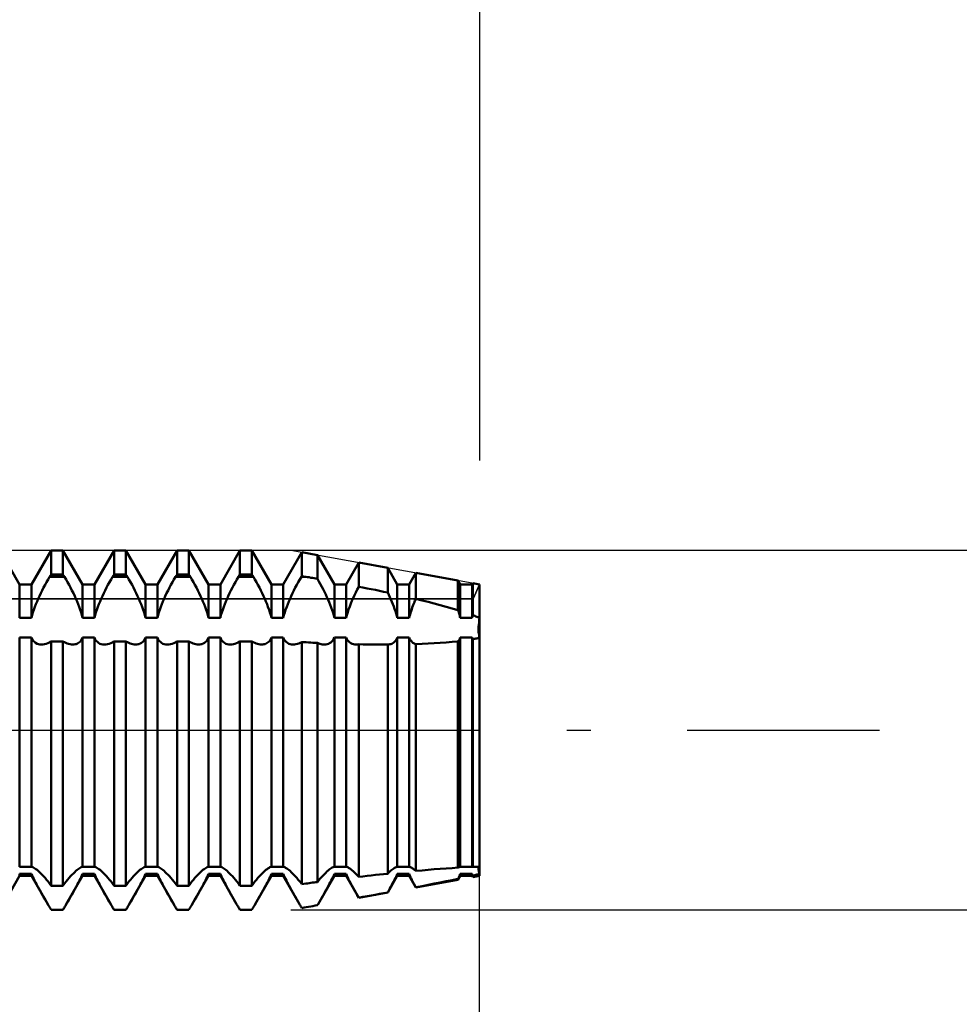
# Model space of a CAD drawing. Units: millimetres. Extents: x -26 to 147, y -37 to 53.
# Drawn here: x 65 to 75, y -3 to 8 of the extents above; entities that cross this region are included whole.
import ezdxf

# ---------------------------------------------------------------- set-up
doc = ezdxf.new("R2010")
doc.units = ezdxf.units.MM
doc.header["$LTSCALE"] = 5.35
doc.linetypes.add('LONGDASH_DASH', pattern=[0.85, 0.4, -0.2, 0.05, -0.2])
for name, color, linetype in [('1', 4, 'CONTINUOUS'), ('2', 7, 'CONTINUOUS'), ('4', 2, 'LONGDASH_DASH'), ('CUT', 1, 'CONTINUOUS'), ('NOCUT', 7, 'CONTINUOUS'), ('SK2', 7, 'CONTINUOUS'), ('SK4', 2, 'LONGDASH_DASH')]:
    doc.layers.add(name, color=color, linetype=linetype)

msp = doc.modelspace()

# ---------------------------------------------------------------- linework, layer by layer
at = {"layer": '1', "color": 4, "linetype": 'CONTINUOUS', "lineweight": 50}
for p, q in [((64.884, 1.621), (64.666, 2)), ((65.016, 1.621), (65.234, 2)), ((65.234, 2), (65.366, 2)), ((65.234, 1.732), (65.234, 2)), ((65.584, 1.621), (65.366, 2)), ((65.366, 1.732), (65.366, 2)), ((65.716, 1.621), (65.934, 2)), ((65.934, 2), (66.066, 2)), ((65.934, 1.732), (65.934, 2)), ((66.284, 1.621), (66.066, 2)), ((66.066, 1.732), (66.066, 2)), ((66.416, 1.621), (66.634, 2)), ((66.634, 2), (66.766, 2)), ((66.634, 1.732), (66.634, 2)), ((66.984, 1.621), (66.766, 2)), ((66.766, 1.732), (66.766, 2)), ((67.116, 1.621), (67.334, 2)), ((67.334, 2), (67.466, 2)), ((67.334, 1.732), (67.334, 2)), ((67.684, 1.621), (67.466, 2)), ((67.466, 1.732), (67.466, 2)), ((67.816, 1.621), (68.022, 1.978)), ((68.197, 1.947), (68.022, 1.978)), ((68.022, 1.713), (68.022, 1.978)), ((68.384, 1.621), (68.197, 1.947)), ((68.197, 1.683), (68.197, 1.947)), ((68.516, 1.621), (68.656, 1.864)), ((68.978, 1.806), (68.656, 1.864)), ((68.656, 1.596), (68.656, 1.864)), ((69.084, 1.621), (68.978, 1.806)), ((68.978, 1.53), (68.978, 1.806)), ((65.166, 1.616), (65.183, 1.647)), ((65.183, 1.647), (65.2, 1.677)), ((65.2, 1.677), (65.217, 1.706)), ((65.217, 1.706), (65.234, 1.732)), ((65.217, 1.706), (65.383, 1.706)), ((65.234, 1.732), (65.366, 1.732)), ((65.383, 1.706), (65.366, 1.732)), ((65.4, 1.677), (65.383, 1.706)), ((65.417, 1.647), (65.4, 1.677)), ((65.434, 1.616), (65.417, 1.647)), ((65.866, 1.616), (65.883, 1.647)), ((65.883, 1.647), (65.9, 1.677)), ((65.9, 1.677), (65.917, 1.706)), ((65.917, 1.706), (65.934, 1.732)), ((65.917, 1.706), (66.083, 1.706)), ((65.934, 1.732), (66.066, 1.732)), ((66.083, 1.706), (66.066, 1.732)), ((66.1, 1.677), (66.083, 1.706)), ((66.117, 1.647), (66.1, 1.677)), ((66.134, 1.616), (66.117, 1.647)), ((66.566, 1.616), (66.583, 1.647)), ((66.583, 1.647), (66.6, 1.677)), ((66.6, 1.677), (66.617, 1.706)), ((66.617, 1.706), (66.634, 1.732)), ((66.617, 1.706), (66.783, 1.706)), ((66.634, 1.732), (66.766, 1.732)), ((66.783, 1.706), (66.766, 1.732)), ((66.8, 1.677), (66.783, 1.706)), ((66.817, 1.647), (66.8, 1.677)), ((66.834, 1.616), (66.817, 1.647)), ((67.266, 1.616), (67.283, 1.647)), ((67.283, 1.647), (67.3, 1.677)), ((67.3, 1.677), (67.317, 1.706)), ((67.317, 1.706), (67.334, 1.732)), ((67.317, 1.706), (67.483, 1.706)), ((67.334, 1.732), (67.466, 1.732)), ((67.483, 1.706), (67.466, 1.732)), ((67.5, 1.677), (67.483, 1.706)), ((67.517, 1.647), (67.5, 1.677)), ((67.534, 1.616), (67.517, 1.647)), ((67.966, 1.616), (67.983, 1.647)), ((67.983, 1.647), (68, 1.677)), ((68, 1.677), (68.017, 1.706)), ((68.017, 1.706), (68.022, 1.713)), ((68.017, 1.706), (68.066, 1.706)), ((68.066, 1.706), (68.022, 1.713)), ((68.084, 1.703), (68.066, 1.706)), ((68.103, 1.7), (68.084, 1.703)), ((68.122, 1.696), (68.103, 1.7)), ((68.14, 1.693), (68.122, 1.696)), ((68.159, 1.69), (68.14, 1.693)), ((68.178, 1.686), (68.159, 1.69)), ((68.197, 1.683), (68.178, 1.686)), ((68.213, 1.654), (68.197, 1.683)), ((68.228, 1.626), (68.213, 1.654)), ((69.216, 1.621), (69.29, 1.749)), ((69.759, 1.665), (69.29, 1.749)), ((69.29, 1.46), (69.29, 1.749)), ((69.784, 1.621), (69.759, 1.665)), ((69.759, 1.335), (69.759, 1.665)), ((64.884, 1.621), (65.016, 1.621)), ((64.884, 1.248), (64.884, 1.621)), ((65.016, 1.248), (65.016, 1.621)), ((65.119, 1.523), (65.134, 1.554)), ((65.134, 1.554), (65.15, 1.585)), ((65.15, 1.585), (65.166, 1.616)), ((65.45, 1.585), (65.434, 1.616)), ((65.466, 1.554), (65.45, 1.585)), ((65.481, 1.523), (65.466, 1.554)), ((65.584, 1.621), (65.716, 1.621)), ((65.584, 1.248), (65.584, 1.621)), ((65.716, 1.248), (65.716, 1.621)), ((65.819, 1.523), (65.834, 1.554)), ((65.834, 1.554), (65.85, 1.585)), ((65.85, 1.585), (65.866, 1.616)), ((66.15, 1.585), (66.134, 1.616)), ((66.166, 1.554), (66.15, 1.585)), ((66.181, 1.523), (66.166, 1.554)), ((66.284, 1.621), (66.416, 1.621)), ((66.284, 1.248), (66.284, 1.621)), ((66.416, 1.248), (66.416, 1.621)), ((66.519, 1.523), (66.534, 1.554)), ((66.534, 1.554), (66.55, 1.585)), ((66.55, 1.585), (66.566, 1.616)), ((66.85, 1.585), (66.834, 1.616)), ((66.866, 1.554), (66.85, 1.585)), ((66.881, 1.523), (66.866, 1.554)), ((66.984, 1.621), (67.116, 1.621)), ((66.984, 1.248), (66.984, 1.621)), ((67.116, 1.248), (67.116, 1.621)), ((67.219, 1.523), (67.234, 1.554)), ((67.234, 1.554), (67.25, 1.585)), ((67.25, 1.585), (67.266, 1.616)), ((67.55, 1.585), (67.534, 1.616)), ((67.566, 1.554), (67.55, 1.585)), ((67.581, 1.523), (67.566, 1.554)), ((67.684, 1.621), (67.816, 1.621)), ((67.684, 1.248), (67.684, 1.621)), ((67.816, 1.248), (67.816, 1.621)), ((67.919, 1.523), (67.934, 1.554)), ((67.934, 1.554), (67.95, 1.585)), ((67.95, 1.585), (67.966, 1.616)), ((68.244, 1.596), (68.228, 1.626)), ((68.259, 1.567), (68.244, 1.596)), ((68.274, 1.538), (68.259, 1.567)), ((68.288, 1.509), (68.274, 1.538)), ((68.384, 1.621), (68.516, 1.621)), ((68.384, 1.248), (68.384, 1.621)), ((68.516, 1.248), (68.516, 1.621)), ((68.623, 1.532), (68.639, 1.564)), ((68.639, 1.564), (68.656, 1.596)), ((68.702, 1.587), (68.656, 1.596)), ((68.748, 1.577), (68.702, 1.587)), ((68.794, 1.568), (68.748, 1.577)), ((68.84, 1.559), (68.794, 1.568)), ((68.886, 1.549), (68.84, 1.559)), ((68.932, 1.539), (68.886, 1.549)), ((68.978, 1.53), (68.932, 1.539)), ((69.084, 1.621), (69.216, 1.621)), ((69.084, 1.248), (69.084, 1.621)), ((69.216, 1.248), (69.216, 1.621)), ((69.784, 1.621), (69.916, 1.621)), ((69.784, 1.248), (69.784, 1.621)), ((69.916, 1.621), (69.924, 1.635)), ((69.916, 1.248), (69.916, 1.621)), ((70, 1.621), (69.924, 1.635)), ((69.924, 1.279), (69.924, 1.635)), ((70, -1.621), (70, 1.621)), ((65.065, 1.402), (65.078, 1.432)), ((65.078, 1.432), (65.091, 1.462)), ((65.091, 1.462), (65.104, 1.492)), ((65.104, 1.492), (65.119, 1.523)), ((65.496, 1.492), (65.481, 1.523)), ((65.509, 1.462), (65.496, 1.492)), ((65.522, 1.432), (65.509, 1.462)), ((65.535, 1.402), (65.522, 1.432)), ((65.765, 1.402), (65.778, 1.432)), ((65.778, 1.432), (65.791, 1.462)), ((65.791, 1.462), (65.804, 1.492)), ((65.804, 1.492), (65.819, 1.523)), ((66.196, 1.492), (66.181, 1.523)), ((66.209, 1.462), (66.196, 1.492)), ((66.222, 1.432), (66.209, 1.462)), ((66.235, 1.402), (66.222, 1.432)), ((66.465, 1.402), (66.478, 1.432)), ((66.478, 1.432), (66.491, 1.462)), ((66.491, 1.462), (66.504, 1.492)), ((66.504, 1.492), (66.519, 1.523)), ((66.896, 1.492), (66.881, 1.523)), ((66.909, 1.462), (66.896, 1.492)), ((66.922, 1.432), (66.909, 1.462)), ((66.935, 1.402), (66.922, 1.432)), ((67.165, 1.402), (67.178, 1.432)), ((67.178, 1.432), (67.191, 1.462)), ((67.191, 1.462), (67.204, 1.492)), ((67.204, 1.492), (67.219, 1.523)), ((67.596, 1.492), (67.581, 1.523)), ((67.609, 1.462), (67.596, 1.492)), ((67.622, 1.432), (67.609, 1.462)), ((67.635, 1.402), (67.622, 1.432)), ((67.865, 1.402), (67.878, 1.432)), ((67.878, 1.432), (67.891, 1.462)), ((67.891, 1.462), (67.904, 1.492)), ((67.904, 1.492), (67.919, 1.523)), ((68.301, 1.479), (68.288, 1.509)), ((68.314, 1.451), (68.301, 1.479)), ((68.326, 1.423), (68.314, 1.451)), ((68.567, 1.407), (68.58, 1.438)), ((68.58, 1.438), (68.594, 1.469)), ((68.594, 1.469), (68.608, 1.5)), ((68.608, 1.5), (68.623, 1.532)), ((68.99, 1.504), (68.978, 1.53)), ((69.002, 1.478), (68.99, 1.504)), ((69.013, 1.453), (69.002, 1.478)), ((69.024, 1.428), (69.013, 1.453)), ((69.034, 1.402), (69.024, 1.428)), ((69.274, 1.422), (69.281, 1.441)), ((69.281, 1.441), (69.29, 1.46)), ((69.359, 1.443), (69.29, 1.46)), ((69.427, 1.426), (69.359, 1.443)), ((69.495, 1.409), (69.427, 1.426)), ((65.032, 1.309), (65.042, 1.34)), ((65.042, 1.34), (65.054, 1.371)), ((65.054, 1.371), (65.065, 1.402)), ((65.546, 1.371), (65.535, 1.402)), ((65.558, 1.34), (65.546, 1.371)), ((65.568, 1.309), (65.558, 1.34)), ((65.732, 1.309), (65.742, 1.34)), ((65.742, 1.34), (65.754, 1.371)), ((65.754, 1.371), (65.765, 1.402)), ((66.246, 1.371), (66.235, 1.402)), ((66.258, 1.34), (66.246, 1.371)), ((66.268, 1.309), (66.258, 1.34)), ((66.432, 1.309), (66.442, 1.34)), ((66.442, 1.34), (66.454, 1.371)), ((66.454, 1.371), (66.465, 1.402)), ((66.946, 1.371), (66.935, 1.402)), ((66.958, 1.34), (66.946, 1.371)), ((66.968, 1.309), (66.958, 1.34)), ((67.132, 1.309), (67.142, 1.34)), ((67.142, 1.34), (67.154, 1.371)), ((67.154, 1.371), (67.165, 1.402)), ((67.646, 1.371), (67.635, 1.402)), ((67.658, 1.34), (67.646, 1.371)), ((67.668, 1.309), (67.658, 1.34)), ((67.832, 1.309), (67.842, 1.34)), ((67.842, 1.34), (67.854, 1.371)), ((67.854, 1.371), (67.865, 1.402)), ((68.338, 1.394), (68.326, 1.423)), ((68.349, 1.364), (68.338, 1.394)), ((68.359, 1.335), (68.349, 1.364)), ((68.369, 1.305), (68.359, 1.335)), ((68.533, 1.311), (68.543, 1.343)), ((68.543, 1.343), (68.555, 1.375)), ((68.555, 1.375), (68.567, 1.407)), ((69.044, 1.377), (69.034, 1.402)), ((69.054, 1.351), (69.044, 1.377)), ((69.063, 1.325), (69.054, 1.351)), ((69.071, 1.299), (69.063, 1.325)), ((69.231, 1.305), (69.237, 1.325)), ((69.237, 1.325), (69.244, 1.344)), ((69.244, 1.344), (69.251, 1.364)), ((69.251, 1.364), (69.258, 1.383)), ((69.258, 1.383), (69.266, 1.403)), ((69.266, 1.403), (69.274, 1.422)), ((69.562, 1.391), (69.495, 1.409)), ((69.629, 1.373), (69.562, 1.391)), ((69.695, 1.354), (69.629, 1.373)), ((69.759, 1.335), (69.695, 1.354)), ((69.763, 1.322), (69.759, 1.335)), ((69.767, 1.31), (69.763, 1.322)), ((64.884, 1.248), (65.016, 1.248)), ((65.016, 1.248), (65.023, 1.278)), ((65.023, 1.278), (65.032, 1.309)), ((65.577, 1.278), (65.568, 1.309)), ((65.584, 1.248), (65.577, 1.278)), ((65.584, 1.248), (65.716, 1.248)), ((65.716, 1.248), (65.723, 1.278)), ((65.723, 1.278), (65.732, 1.309)), ((66.277, 1.278), (66.268, 1.309)), ((66.284, 1.248), (66.277, 1.278)), ((66.284, 1.248), (66.416, 1.248)), ((66.416, 1.248), (66.423, 1.278)), ((66.423, 1.278), (66.432, 1.309)), ((66.977, 1.278), (66.968, 1.309)), ((66.984, 1.248), (66.977, 1.278)), ((66.984, 1.248), (67.116, 1.248)), ((67.116, 1.248), (67.123, 1.278)), ((67.123, 1.278), (67.132, 1.309)), ((67.677, 1.278), (67.668, 1.309)), ((67.684, 1.248), (67.677, 1.278)), ((67.684, 1.248), (67.816, 1.248)), ((67.816, 1.248), (67.823, 1.278)), ((67.823, 1.278), (67.832, 1.309)), ((68.377, 1.276), (68.369, 1.305)), ((68.384, 1.248), (68.377, 1.276)), ((68.384, 1.248), (68.516, 1.248)), ((68.516, 1.248), (68.524, 1.279)), ((68.524, 1.279), (68.533, 1.311)), ((69.078, 1.273), (69.071, 1.299)), ((69.084, 1.248), (69.078, 1.273)), ((69.084, 1.248), (69.216, 1.248)), ((69.216, 1.248), (69.22, 1.267)), ((69.22, 1.267), (69.226, 1.286)), ((69.226, 1.286), (69.231, 1.305)), ((69.771, 1.297), (69.767, 1.31)), ((69.775, 1.285), (69.771, 1.297)), ((69.778, 1.272), (69.775, 1.285)), ((69.781, 1.26), (69.778, 1.272)), ((69.784, 1.248), (69.781, 1.26)), ((69.784, 1.248), (69.916, 1.248)), ((69.916, 1.248), (69.917, 1.252)), ((69.917, 1.252), (69.918, 1.257)), ((69.918, 1.257), (69.919, 1.261)), ((69.919, 1.261), (69.92, 1.266)), ((69.92, 1.266), (69.921, 1.27)), ((69.921, 1.27), (69.922, 1.274)), ((69.922, 1.274), (69.924, 1.279)), ((69.935, 1.275), (69.924, 1.279)), ((69.946, 1.271), (69.935, 1.275)), ((69.957, 1.266), (69.946, 1.271)), ((69.968, 1.262), (69.957, 1.266)), ((69.979, 1.257), (69.968, 1.262)), ((69.989, 1.253), (69.979, 1.257)), ((70, 1.248), (69.989, 1.253)), ((69.993, 1.199), (69.996, 1.223)), ((69.993, 1.199), (69.996, 1.223)), ((69.996, 1.223), (70, 1.248)), ((69.996, 1.223), (70, 1.248)), ((69.988, 1.154), (69.99, 1.176)), ((69.988, 1.154), (69.99, 1.176)), ((69.988, 1.134), (69.988, 1.154)), ((69.988, 1.134), (69.988, 1.154)), ((69.988, 1.114), (69.988, 1.134)), ((69.988, 1.095), (69.988, 1.114)), ((69.988, 1.095), (69.988, 1.114)), ((69.99, 1.077), (69.988, 1.095)), ((69.99, 1.077), (69.988, 1.095)), ((69.99, 1.176), (69.993, 1.199)), ((69.99, 1.176), (69.993, 1.199)), ((64.884, 1.029), (65.016, 1.029)), ((64.884, -1.52), (64.884, 1.029)), ((65.025, 1.01), (65.016, 1.029)), ((65.016, -1.52), (65.016, 1.029)), ((65.036, 0.994), (65.025, 1.01)), ((65.049, 0.981), (65.036, 0.994)), ((65.216, 0.976), (65.234, 0.987)), ((65.234, 0.987), (65.366, 0.987)), ((65.234, -1.732), (65.234, 0.987)), ((65.382, 0.978), (65.366, 0.987)), ((65.366, -1.732), (65.366, 0.987)), ((65.549, 0.978), (65.559, 0.988)), ((65.559, 0.988), (65.569, 1)), ((65.569, 1), (65.577, 1.014)), ((65.577, 1.014), (65.584, 1.029)), ((65.584, 1.029), (65.716, 1.029)), ((65.584, -1.52), (65.584, 1.029)), ((65.725, 1.01), (65.716, 1.029)), ((65.716, -1.52), (65.716, 1.029)), ((65.736, 0.994), (65.725, 1.01)), ((65.749, 0.981), (65.736, 0.994)), ((65.916, 0.976), (65.934, 0.987)), ((65.934, 0.987), (66.066, 0.987)), ((65.934, -1.732), (65.934, 0.987)), ((66.082, 0.978), (66.066, 0.987)), ((66.066, -1.732), (66.066, 0.987)), ((66.249, 0.978), (66.259, 0.988)), ((66.259, 0.988), (66.269, 1)), ((66.269, 1), (66.277, 1.014)), ((66.277, 1.014), (66.284, 1.029)), ((66.284, 1.029), (66.416, 1.029)), ((66.284, -1.52), (66.284, 1.029)), ((66.425, 1.01), (66.416, 1.029)), ((66.416, -1.52), (66.416, 1.029)), ((66.436, 0.994), (66.425, 1.01)), ((66.449, 0.981), (66.436, 0.994)), ((66.616, 0.976), (66.634, 0.987)), ((66.634, 0.987), (66.766, 0.987)), ((66.634, -1.732), (66.634, 0.987)), ((66.782, 0.978), (66.766, 0.987)), ((66.766, -1.732), (66.766, 0.987)), ((66.949, 0.978), (66.959, 0.988)), ((66.959, 0.988), (66.969, 1)), ((66.969, 1), (66.977, 1.014)), ((66.977, 1.014), (66.984, 1.029)), ((66.984, 1.029), (67.116, 1.029)), ((66.984, -1.52), (66.984, 1.029)), ((67.125, 1.01), (67.116, 1.029)), ((67.116, -1.52), (67.116, 1.029)), ((67.136, 0.994), (67.125, 1.01)), ((67.149, 0.981), (67.136, 0.994)), ((67.316, 0.976), (67.334, 0.987)), ((67.334, 0.987), (67.466, 0.987)), ((67.334, -1.732), (67.334, 0.987)), ((67.482, 0.978), (67.466, 0.987)), ((67.466, -1.732), (67.466, 0.987)), ((67.649, 0.978), (67.659, 0.988)), ((67.659, 0.988), (67.669, 1)), ((67.669, 1), (67.677, 1.014)), ((67.677, 1.014), (67.684, 1.029)), ((67.684, 1.029), (67.816, 1.029)), ((67.684, -1.52), (67.684, 1.029)), ((67.825, 1.01), (67.816, 1.029)), ((67.816, -1.52), (67.816, 1.029)), ((67.836, 0.994), (67.825, 1.01)), ((67.849, 0.981), (67.836, 0.994)), ((68.356, 0.985), (68.367, 0.997)), ((68.367, 0.997), (68.376, 1.012)), ((68.376, 1.012), (68.384, 1.029)), ((68.384, 1.029), (68.516, 1.029)), ((68.384, -1.52), (68.384, 1.029)), ((68.524, 1.012), (68.516, 1.029)), ((68.516, -1.52), (68.516, 1.029)), ((68.533, 0.997), (68.524, 1.012)), ((68.544, 0.985), (68.533, 0.997)), ((69.054, 0.983), (69.063, 0.992)), ((69.063, 0.992), (69.071, 1.003)), ((69.071, 1.003), (69.078, 1.015)), ((69.078, 1.015), (69.084, 1.029)), ((69.084, 1.029), (69.216, 1.029)), ((69.084, -1.52), (69.084, 1.029)), ((69.22, 1.019), (69.216, 1.029)), ((69.216, -1.52), (69.216, 1.029)), ((69.226, 1.009), (69.22, 1.019)), ((69.231, 1), (69.226, 1.009)), ((69.237, 0.992), (69.231, 1)), ((69.244, 0.985), (69.237, 0.992)), ((69.695, 0.981), (69.759, 0.988)), ((69.759, 0.989), (69.763, 0.993)), ((69.759, -1.529), (69.759, 0.988)), ((69.763, 0.993), (69.767, 0.998)), ((69.767, 0.998), (69.771, 1.004)), ((69.771, 1.004), (69.775, 1.01)), ((69.775, 1.01), (69.778, 1.016)), ((69.778, 1.016), (69.781, 1.022)), ((69.781, 1.022), (69.784, 1.029)), ((69.784, 1.029), (69.916, 1.029)), ((69.784, -1.52), (69.784, 1.029)), ((69.917, 1.026), (69.916, 1.029)), ((69.916, -1.52), (69.916, 1.029)), ((69.918, 1.024), (69.917, 1.026)), ((69.919, 1.022), (69.918, 1.024)), ((69.92, 1.019), (69.919, 1.022)), ((69.921, 1.017), (69.92, 1.019)), ((69.922, 1.015), (69.921, 1.017)), ((69.924, 1.012), (69.922, 1.015)), ((69.924, 1.012), (69.935, 1.014)), ((69.924, -1.521), (69.924, 1.012)), ((69.935, 1.014), (69.946, 1.017)), ((69.946, 1.017), (69.957, 1.019)), ((69.957, 1.019), (69.968, 1.021)), ((69.968, 1.021), (69.979, 1.024)), ((69.979, 1.024), (69.989, 1.026)), ((69.989, 1.026), (70, 1.029)), ((69.993, 1.06), (69.99, 1.077)), ((69.993, 1.06), (69.99, 1.077)), ((69.996, 1.044), (69.993, 1.06)), ((69.996, 1.044), (69.993, 1.06)), ((70, 1.029), (69.996, 1.044)), ((70, 1.029), (69.996, 1.044)), ((65.062, 0.97), (65.049, 0.981)), ((65.077, 0.962), (65.062, 0.97)), ((65.092, 0.957), (65.077, 0.962)), ((65.109, 0.953), (65.092, 0.957)), ((65.126, 0.952), (65.109, 0.953)), ((65.126, 0.952), (65.143, 0.953)), ((65.143, 0.953), (65.161, 0.956)), ((65.161, 0.956), (65.179, 0.961)), ((65.179, 0.961), (65.197, 0.968)), ((65.197, 0.968), (65.216, 0.976)), ((65.398, 0.97), (65.382, 0.978)), ((65.413, 0.964), (65.398, 0.97)), ((65.429, 0.959), (65.413, 0.964)), ((65.444, 0.955), (65.429, 0.959)), ((65.459, 0.953), (65.444, 0.955)), ((65.474, 0.952), (65.459, 0.953)), ((65.474, 0.952), (65.488, 0.953)), ((65.488, 0.953), (65.501, 0.955)), ((65.501, 0.955), (65.514, 0.958)), ((65.514, 0.958), (65.526, 0.963)), ((65.526, 0.963), (65.538, 0.97)), ((65.538, 0.97), (65.549, 0.978)), ((65.762, 0.97), (65.749, 0.981)), ((65.777, 0.962), (65.762, 0.97)), ((65.792, 0.957), (65.777, 0.962)), ((65.809, 0.953), (65.792, 0.957)), ((65.826, 0.952), (65.809, 0.953)), ((65.826, 0.952), (65.843, 0.953)), ((65.843, 0.953), (65.861, 0.956)), ((65.861, 0.956), (65.879, 0.961)), ((65.879, 0.961), (65.897, 0.968)), ((65.897, 0.968), (65.916, 0.976)), ((66.098, 0.97), (66.082, 0.978)), ((66.113, 0.964), (66.098, 0.97)), ((66.129, 0.959), (66.113, 0.964)), ((66.144, 0.955), (66.129, 0.959)), ((66.159, 0.953), (66.144, 0.955)), ((66.174, 0.952), (66.159, 0.953)), ((66.174, 0.952), (66.188, 0.953)), ((66.188, 0.953), (66.201, 0.955)), ((66.201, 0.955), (66.214, 0.958)), ((66.214, 0.958), (66.226, 0.963)), ((66.226, 0.963), (66.238, 0.97)), ((66.238, 0.97), (66.249, 0.978)), ((66.462, 0.97), (66.449, 0.981)), ((66.477, 0.962), (66.462, 0.97)), ((66.492, 0.957), (66.477, 0.962)), ((66.509, 0.953), (66.492, 0.957)), ((66.526, 0.952), (66.509, 0.953)), ((66.526, 0.952), (66.543, 0.953)), ((66.543, 0.953), (66.561, 0.956)), ((66.561, 0.956), (66.579, 0.961)), ((66.579, 0.961), (66.597, 0.968)), ((66.597, 0.968), (66.616, 0.976)), ((66.798, 0.97), (66.782, 0.978)), ((66.813, 0.964), (66.798, 0.97)), ((66.829, 0.959), (66.813, 0.964)), ((66.844, 0.955), (66.829, 0.959)), ((66.859, 0.953), (66.844, 0.955)), ((66.874, 0.952), (66.859, 0.953)), ((66.874, 0.952), (66.888, 0.953)), ((66.888, 0.953), (66.901, 0.955)), ((66.901, 0.955), (66.914, 0.958)), ((66.914, 0.958), (66.926, 0.963)), ((66.926, 0.963), (66.938, 0.97)), ((66.938, 0.97), (66.949, 0.978)), ((67.162, 0.97), (67.149, 0.981)), ((67.177, 0.962), (67.162, 0.97)), ((67.192, 0.957), (67.177, 0.962)), ((67.209, 0.953), (67.192, 0.957)), ((67.226, 0.952), (67.209, 0.953)), ((67.226, 0.952), (67.243, 0.953)), ((67.243, 0.953), (67.261, 0.956)), ((67.261, 0.956), (67.279, 0.961)), ((67.279, 0.961), (67.297, 0.968)), ((67.297, 0.968), (67.316, 0.976)), ((67.498, 0.97), (67.482, 0.978)), ((67.513, 0.964), (67.498, 0.97)), ((67.529, 0.959), (67.513, 0.964)), ((67.544, 0.955), (67.529, 0.959)), ((67.559, 0.953), (67.544, 0.955)), ((67.574, 0.952), (67.559, 0.953)), ((67.574, 0.952), (67.588, 0.953)), ((67.588, 0.953), (67.601, 0.955)), ((67.601, 0.955), (67.614, 0.958)), ((67.614, 0.958), (67.626, 0.963)), ((67.626, 0.963), (67.638, 0.97)), ((67.638, 0.97), (67.649, 0.978)), ((67.862, 0.97), (67.849, 0.981)), ((67.877, 0.962), (67.862, 0.97)), ((67.892, 0.957), (67.877, 0.962)), ((67.909, 0.953), (67.892, 0.957)), ((67.926, 0.952), (67.909, 0.953)), ((67.926, 0.952), (67.941, 0.953)), ((67.941, 0.953), (67.957, 0.955)), ((67.957, 0.955), (67.973, 0.959)), ((67.973, 0.959), (67.989, 0.964)), ((67.989, 0.964), (68.005, 0.971)), ((68.005, 0.971), (68.022, 0.98)), ((68.047, 0.978), (68.022, 0.979)), ((68.022, -1.713), (68.022, 0.979)), ((68.072, 0.977), (68.047, 0.978)), ((68.096, 0.975), (68.072, 0.977)), ((68.121, 0.974), (68.096, 0.975)), ((68.146, 0.973), (68.121, 0.974)), ((68.171, 0.972), (68.146, 0.973)), ((68.197, 0.97), (68.171, 0.972)), ((68.21, 0.965), (68.197, 0.971)), ((68.197, -1.689), (68.197, 0.97)), ((68.223, 0.96), (68.21, 0.965)), ((68.236, 0.957), (68.223, 0.96)), ((68.249, 0.954), (68.236, 0.957)), ((68.262, 0.953), (68.249, 0.954)), ((68.274, 0.952), (68.262, 0.953)), ((68.274, 0.952), (68.29, 0.953)), ((68.29, 0.953), (68.304, 0.956)), ((68.304, 0.956), (68.318, 0.96)), ((68.318, 0.96), (68.331, 0.966)), ((68.331, 0.966), (68.344, 0.975)), ((68.344, 0.975), (68.356, 0.985)), ((68.556, 0.975), (68.544, 0.985)), ((68.569, 0.966), (68.556, 0.975)), ((68.582, 0.96), (68.569, 0.966)), ((68.596, 0.956), (68.582, 0.96)), ((68.61, 0.953), (68.596, 0.956)), ((68.626, 0.952), (68.61, 0.953)), ((68.626, 0.952), (68.631, 0.952)), ((68.631, 0.952), (68.636, 0.952)), ((68.636, 0.952), (68.641, 0.953)), ((68.641, 0.953), (68.646, 0.953)), ((68.646, 0.953), (68.651, 0.954)), ((68.651, 0.954), (68.656, 0.955)), ((68.703, 0.954), (68.656, 0.955)), ((68.656, -1.631), (68.656, 0.955)), ((68.751, 0.953), (68.703, 0.954)), ((68.798, 0.953), (68.751, 0.953)), ((68.845, 0.952), (68.798, 0.953)), ((68.893, 0.952), (68.845, 0.952)), ((68.94, 0.952), (68.893, 0.952)), ((68.946, 0.952), (68.94, 0.952)), ((68.946, 0.952), (68.953, 0.952)), ((68.953, 0.952), (68.959, 0.952)), ((68.959, 0.952), (68.965, 0.952)), ((68.965, 0.952), (68.972, 0.952)), ((68.972, 0.952), (68.978, 0.952)), ((68.978, 0.952), (68.99, 0.953)), ((68.978, -1.596), (68.978, 0.952)), ((68.99, 0.953), (69.002, 0.955)), ((69.002, 0.955), (69.013, 0.958)), ((69.013, 0.958), (69.024, 0.962)), ((69.024, 0.962), (69.034, 0.968)), ((69.034, 0.968), (69.044, 0.975)), ((69.044, 0.975), (69.054, 0.983)), ((69.251, 0.979), (69.244, 0.985)), ((69.258, 0.973), (69.251, 0.979)), ((69.266, 0.968), (69.258, 0.973)), ((69.274, 0.964), (69.266, 0.968)), ((69.281, 0.96), (69.274, 0.964)), ((69.29, 0.957), (69.281, 0.96)), ((69.29, 0.957), (69.359, 0.96)), ((69.29, -1.565), (69.29, 0.957)), ((69.359, 0.96), (69.427, 0.963)), ((69.427, 0.963), (69.495, 0.966)), ((69.495, 0.966), (69.562, 0.971)), ((69.562, 0.971), (69.629, 0.976)), ((69.629, 0.976), (69.695, 0.981)), ((64.884, -1.52), (65.016, -1.52)), ((65.023, -1.521), (65.016, -1.52)), ((65.032, -1.525), (65.023, -1.521)), ((65.042, -1.53), (65.032, -1.525)), ((65.054, -1.537), (65.042, -1.53)), ((65.546, -1.537), (65.558, -1.53)), ((65.558, -1.53), (65.568, -1.525)), ((65.568, -1.525), (65.577, -1.521)), ((65.577, -1.521), (65.584, -1.52)), ((65.584, -1.52), (65.716, -1.52)), ((65.723, -1.521), (65.716, -1.52)), ((65.732, -1.525), (65.723, -1.521)), ((65.742, -1.53), (65.732, -1.525)), ((65.754, -1.537), (65.742, -1.53)), ((66.246, -1.537), (66.258, -1.53)), ((66.258, -1.53), (66.268, -1.525)), ((66.268, -1.525), (66.277, -1.521)), ((66.277, -1.521), (66.284, -1.52)), ((66.284, -1.52), (66.416, -1.52)), ((66.423, -1.521), (66.416, -1.52)), ((66.432, -1.525), (66.423, -1.521)), ((66.442, -1.53), (66.432, -1.525)), ((66.454, -1.537), (66.442, -1.53)), ((66.946, -1.537), (66.958, -1.53)), ((66.958, -1.53), (66.968, -1.525)), ((66.968, -1.525), (66.977, -1.521)), ((66.977, -1.521), (66.984, -1.52)), ((66.984, -1.52), (67.116, -1.52)), ((67.123, -1.521), (67.116, -1.52)), ((67.132, -1.525), (67.123, -1.521)), ((67.142, -1.53), (67.132, -1.525)), ((67.154, -1.537), (67.142, -1.53)), ((67.646, -1.537), (67.658, -1.53)), ((67.658, -1.53), (67.668, -1.525)), ((67.668, -1.525), (67.677, -1.521)), ((67.677, -1.521), (67.684, -1.52)), ((67.684, -1.52), (67.816, -1.52)), ((67.823, -1.521), (67.816, -1.52)), ((67.832, -1.525), (67.823, -1.521)), ((67.842, -1.53), (67.832, -1.525)), ((67.854, -1.537), (67.842, -1.53)), ((68.349, -1.535), (68.359, -1.529)), ((68.359, -1.529), (68.369, -1.524)), ((68.369, -1.524), (68.377, -1.521)), ((68.377, -1.521), (68.384, -1.52)), ((68.384, -1.52), (68.516, -1.52)), ((68.524, -1.521), (68.516, -1.52)), ((68.533, -1.525), (68.524, -1.521)), ((68.543, -1.53), (68.533, -1.525)), ((68.555, -1.538), (68.543, -1.53)), ((69.044, -1.538), (69.054, -1.532)), ((69.054, -1.532), (69.063, -1.527)), ((69.063, -1.527), (69.071, -1.523)), ((69.071, -1.523), (69.078, -1.521)), ((69.078, -1.521), (69.084, -1.52)), ((69.084, -1.52), (69.216, -1.52)), ((69.22, -1.521), (69.216, -1.52)), ((69.226, -1.522), (69.22, -1.521)), ((69.231, -1.524), (69.226, -1.522)), ((69.237, -1.527), (69.231, -1.524)), ((69.244, -1.531), (69.237, -1.527)), ((69.251, -1.535), (69.244, -1.531)), ((69.629, -1.537), (69.695, -1.533)), ((69.695, -1.533), (69.759, -1.529)), ((69.759, -1.529), (69.763, -1.527)), ((69.763, -1.527), (69.767, -1.525)), ((69.767, -1.525), (69.771, -1.523)), ((69.771, -1.523), (69.775, -1.522)), ((69.775, -1.522), (69.778, -1.521)), ((69.778, -1.521), (69.781, -1.52)), ((69.781, -1.52), (69.784, -1.52)), ((69.784, -1.52), (69.916, -1.52)), ((69.917, -1.52), (69.916, -1.52)), ((69.918, -1.52), (69.917, -1.52)), ((69.919, -1.52), (69.918, -1.52)), ((69.92, -1.521), (69.919, -1.52)), ((69.921, -1.521), (69.92, -1.521)), ((69.922, -1.521), (69.921, -1.521)), ((69.924, -1.521), (69.922, -1.521)), ((69.924, -1.521), (69.935, -1.521)), ((69.935, -1.521), (69.946, -1.521)), ((69.946, -1.521), (69.957, -1.521)), ((69.957, -1.521), (69.968, -1.52)), ((69.968, -1.52), (69.979, -1.52)), ((69.979, -1.52), (69.989, -1.52)), ((69.988, -1.533), (69.989, -1.528)), ((69.988, -1.533), (69.989, -1.528)), ((69.989, -1.52), (70, -1.52)), ((69.989, -1.528), (69.992, -1.524)), ((69.989, -1.528), (69.992, -1.524)), ((69.992, -1.524), (69.995, -1.521)), ((69.992, -1.524), (69.995, -1.521)), ((69.995, -1.521), (69.999, -1.52)), ((69.995, -1.521), (69.999, -1.52)), ((70, -1.52), (69.999, -1.52)), ((69.999, -1.52), (69.999, -1.52)), ((69.999, -1.52), (69.999, -1.52)), ((70, -1.52), (70, -1.52)), ((70, -1.52), (70, -1.52)), ((70, -1.52), (70, -1.52)), ((64.703, -1.935), (64.884, -1.621)), ((64.884, -1.599), (65.016, -1.599)), ((64.884, -1.621), (64.884, -1.599)), ((64.884, -1.621), (65.016, -1.621)), ((65.023, -1.616), (65.016, -1.599)), ((65.016, -1.621), (65.016, -1.599)), ((65.197, -1.935), (65.016, -1.621)), ((65.031, -1.634), (65.023, -1.616)), ((65.04, -1.653), (65.031, -1.634)), ((65.065, -1.545), (65.054, -1.537)), ((65.078, -1.555), (65.065, -1.545)), ((65.091, -1.566), (65.078, -1.555)), ((65.104, -1.578), (65.091, -1.566)), ((65.119, -1.593), (65.104, -1.578)), ((65.134, -1.608), (65.119, -1.593)), ((65.15, -1.625), (65.134, -1.608)), ((65.166, -1.644), (65.15, -1.625)), ((65.403, -1.935), (65.584, -1.621)), ((65.434, -1.644), (65.45, -1.625)), ((65.45, -1.625), (65.466, -1.608)), ((65.466, -1.608), (65.481, -1.593)), ((65.481, -1.593), (65.496, -1.578)), ((65.496, -1.578), (65.509, -1.566)), ((65.509, -1.566), (65.522, -1.555)), ((65.522, -1.555), (65.535, -1.545)), ((65.535, -1.545), (65.546, -1.537)), ((65.56, -1.653), (65.569, -1.634)), ((65.569, -1.634), (65.577, -1.616)), ((65.577, -1.616), (65.584, -1.599)), ((65.584, -1.599), (65.716, -1.599)), ((65.584, -1.621), (65.584, -1.599)), ((65.584, -1.621), (65.716, -1.621)), ((65.723, -1.616), (65.716, -1.599)), ((65.716, -1.621), (65.716, -1.599)), ((65.897, -1.935), (65.716, -1.621)), ((65.731, -1.634), (65.723, -1.616)), ((65.74, -1.653), (65.731, -1.634)), ((65.765, -1.545), (65.754, -1.537)), ((65.778, -1.555), (65.765, -1.545)), ((65.791, -1.566), (65.778, -1.555)), ((65.804, -1.578), (65.791, -1.566)), ((65.819, -1.593), (65.804, -1.578)), ((65.834, -1.608), (65.819, -1.593)), ((65.85, -1.625), (65.834, -1.608)), ((65.866, -1.644), (65.85, -1.625)), ((66.103, -1.935), (66.284, -1.621)), ((66.134, -1.644), (66.15, -1.625)), ((66.15, -1.625), (66.166, -1.608)), ((66.166, -1.608), (66.181, -1.593)), ((66.181, -1.593), (66.196, -1.578)), ((66.196, -1.578), (66.209, -1.566)), ((66.209, -1.566), (66.222, -1.555)), ((66.222, -1.555), (66.235, -1.545)), ((66.235, -1.545), (66.246, -1.537)), ((66.26, -1.653), (66.269, -1.634)), ((66.269, -1.634), (66.277, -1.616)), ((66.277, -1.616), (66.284, -1.599)), ((66.284, -1.599), (66.416, -1.599)), ((66.284, -1.621), (66.284, -1.599)), ((66.284, -1.621), (66.416, -1.621)), ((66.423, -1.616), (66.416, -1.599)), ((66.416, -1.621), (66.416, -1.599)), ((66.597, -1.935), (66.416, -1.621)), ((66.431, -1.634), (66.423, -1.616)), ((66.44, -1.653), (66.431, -1.634)), ((66.465, -1.545), (66.454, -1.537)), ((66.478, -1.555), (66.465, -1.545)), ((66.491, -1.566), (66.478, -1.555)), ((66.504, -1.578), (66.491, -1.566)), ((66.519, -1.593), (66.504, -1.578)), ((66.534, -1.608), (66.519, -1.593)), ((66.55, -1.625), (66.534, -1.608)), ((66.566, -1.644), (66.55, -1.625)), ((66.803, -1.935), (66.984, -1.621)), ((66.834, -1.644), (66.85, -1.625)), ((66.85, -1.625), (66.866, -1.608)), ((66.866, -1.608), (66.881, -1.593)), ((66.881, -1.593), (66.896, -1.578)), ((66.896, -1.578), (66.909, -1.566)), ((66.909, -1.566), (66.922, -1.555)), ((66.922, -1.555), (66.935, -1.545)), ((66.935, -1.545), (66.946, -1.537)), ((66.96, -1.653), (66.969, -1.634)), ((66.969, -1.634), (66.977, -1.616)), ((66.977, -1.616), (66.984, -1.599)), ((66.984, -1.599), (67.116, -1.599)), ((66.984, -1.621), (66.984, -1.599)), ((66.984, -1.621), (67.116, -1.621)), ((67.123, -1.616), (67.116, -1.599)), ((67.116, -1.621), (67.116, -1.599)), ((67.297, -1.935), (67.116, -1.621)), ((67.131, -1.634), (67.123, -1.616)), ((67.14, -1.653), (67.131, -1.634)), ((67.165, -1.545), (67.154, -1.537)), ((67.178, -1.555), (67.165, -1.545)), ((67.191, -1.566), (67.178, -1.555)), ((67.204, -1.578), (67.191, -1.566)), ((67.219, -1.593), (67.204, -1.578)), ((67.234, -1.608), (67.219, -1.593)), ((67.25, -1.625), (67.234, -1.608)), ((67.266, -1.644), (67.25, -1.625)), ((67.503, -1.935), (67.684, -1.621)), ((67.534, -1.644), (67.55, -1.625)), ((67.55, -1.625), (67.566, -1.608)), ((67.566, -1.608), (67.581, -1.593)), ((67.581, -1.593), (67.596, -1.578)), ((67.596, -1.578), (67.609, -1.566)), ((67.609, -1.566), (67.622, -1.555)), ((67.622, -1.555), (67.635, -1.545)), ((67.635, -1.545), (67.646, -1.537)), ((67.66, -1.653), (67.669, -1.634)), ((67.669, -1.634), (67.677, -1.616)), ((67.677, -1.616), (67.684, -1.599)), ((67.684, -1.599), (67.816, -1.599)), ((67.684, -1.621), (67.684, -1.599)), ((67.684, -1.621), (67.816, -1.621)), ((67.823, -1.616), (67.816, -1.599)), ((67.816, -1.621), (67.816, -1.599)), ((67.997, -1.935), (67.816, -1.621)), ((67.831, -1.634), (67.823, -1.616)), ((67.84, -1.653), (67.831, -1.634)), ((67.865, -1.545), (67.854, -1.537)), ((67.878, -1.555), (67.865, -1.545)), ((67.891, -1.566), (67.878, -1.555)), ((67.904, -1.578), (67.891, -1.566)), ((67.919, -1.593), (67.904, -1.578)), ((67.934, -1.608), (67.919, -1.593)), ((67.95, -1.625), (67.934, -1.608)), ((67.966, -1.644), (67.95, -1.625)), ((68.203, -1.935), (68.384, -1.621)), ((68.228, -1.65), (68.244, -1.632)), ((68.244, -1.632), (68.259, -1.615)), ((68.259, -1.615), (68.274, -1.6)), ((68.274, -1.6), (68.288, -1.586)), ((68.288, -1.586), (68.301, -1.573)), ((68.301, -1.573), (68.314, -1.561)), ((68.314, -1.561), (68.326, -1.551)), ((68.326, -1.551), (68.338, -1.543)), ((68.338, -1.543), (68.349, -1.535)), ((68.36, -1.653), (68.369, -1.634)), ((68.369, -1.634), (68.377, -1.616)), ((68.377, -1.616), (68.384, -1.599)), ((68.384, -1.599), (68.516, -1.599)), ((68.384, -1.621), (68.384, -1.599)), ((68.384, -1.621), (68.516, -1.621)), ((68.524, -1.618), (68.516, -1.599)), ((68.516, -1.621), (68.516, -1.599)), ((68.656, -1.864), (68.516, -1.621)), ((68.533, -1.638), (68.524, -1.618)), ((68.543, -1.66), (68.533, -1.638)), ((68.567, -1.546), (68.555, -1.538)), ((68.58, -1.557), (68.567, -1.546)), ((68.594, -1.568), (68.58, -1.557)), ((68.608, -1.582), (68.594, -1.568)), ((68.623, -1.597), (68.608, -1.582)), ((68.639, -1.613), (68.623, -1.597)), ((68.656, -1.632), (68.639, -1.613)), ((68.656, -1.631), (68.702, -1.626)), ((68.702, -1.626), (68.748, -1.621)), ((68.748, -1.621), (68.794, -1.616)), ((68.794, -1.616), (68.84, -1.61)), ((68.84, -1.61), (68.886, -1.605)), ((68.886, -1.605), (68.932, -1.6)), ((68.932, -1.6), (68.978, -1.596)), ((68.978, -1.596), (68.99, -1.583)), ((68.978, -1.806), (69.084, -1.621)), ((68.99, -1.583), (69.002, -1.572)), ((69.002, -1.572), (69.013, -1.562)), ((69.013, -1.562), (69.024, -1.553)), ((69.024, -1.553), (69.034, -1.545)), ((69.034, -1.545), (69.044, -1.538)), ((69.063, -1.647), (69.071, -1.63)), ((69.071, -1.63), (69.078, -1.614)), ((69.078, -1.614), (69.084, -1.599)), ((69.084, -1.599), (69.216, -1.599)), ((69.084, -1.621), (69.084, -1.599)), ((69.084, -1.621), (69.216, -1.621)), ((69.22, -1.61), (69.216, -1.599)), ((69.216, -1.621), (69.216, -1.599)), ((69.29, -1.749), (69.216, -1.621)), ((69.226, -1.622), (69.22, -1.61)), ((69.231, -1.635), (69.226, -1.622)), ((69.237, -1.647), (69.231, -1.635)), ((69.258, -1.54), (69.251, -1.535)), ((69.266, -1.545), (69.258, -1.54)), ((69.274, -1.551), (69.266, -1.545)), ((69.281, -1.558), (69.274, -1.551)), ((69.29, -1.565), (69.281, -1.558)), ((69.29, -1.565), (69.359, -1.559)), ((69.359, -1.559), (69.427, -1.553)), ((69.427, -1.553), (69.495, -1.547)), ((69.495, -1.547), (69.562, -1.542)), ((69.562, -1.542), (69.629, -1.537)), ((69.759, -1.665), (69.784, -1.621)), ((69.763, -1.646), (69.767, -1.637)), ((69.767, -1.637), (69.771, -1.629)), ((69.771, -1.629), (69.775, -1.621)), ((69.775, -1.621), (69.778, -1.614)), ((69.778, -1.614), (69.781, -1.606)), ((69.781, -1.606), (69.784, -1.599)), ((69.784, -1.599), (69.916, -1.599)), ((69.784, -1.621), (69.784, -1.599)), ((69.784, -1.621), (69.916, -1.621)), ((69.917, -1.602), (69.916, -1.599)), ((69.916, -1.621), (69.916, -1.599)), ((69.924, -1.635), (69.916, -1.621)), ((69.918, -1.605), (69.917, -1.602)), ((69.919, -1.607), (69.918, -1.605)), ((69.92, -1.61), (69.919, -1.607)), ((69.921, -1.612), (69.92, -1.61)), ((69.922, -1.615), (69.921, -1.612)), ((69.924, -1.618), (69.922, -1.615)), ((69.924, -1.618), (69.935, -1.615)), ((69.924, -1.635), (69.924, -1.618)), ((69.924, -1.635), (70, -1.621)), ((69.935, -1.615), (69.946, -1.613)), ((69.946, -1.613), (69.957, -1.61)), ((69.957, -1.61), (69.968, -1.607)), ((69.968, -1.607), (69.979, -1.605)), ((69.979, -1.605), (69.989, -1.602)), ((69.987, -1.54), (69.988, -1.533)), ((69.987, -1.54), (69.988, -1.533)), ((69.988, -1.549), (69.987, -1.54)), ((69.988, -1.549), (69.987, -1.54)), ((69.99, -1.559), (69.988, -1.549)), ((69.99, -1.559), (69.988, -1.549)), ((69.989, -1.602), (70, -1.599)), ((69.992, -1.571), (69.99, -1.559)), ((69.992, -1.571), (69.99, -1.559)), ((69.996, -1.584), (69.992, -1.571)), ((69.996, -1.584), (69.992, -1.571)), ((70, -1.599), (69.996, -1.584)), ((70, -1.599), (69.996, -1.584)), ((65.05, -1.673), (65.04, -1.653)), ((65.061, -1.693), (65.05, -1.673)), ((65.072, -1.714), (65.061, -1.693)), ((65.084, -1.736), (65.072, -1.714)), ((65.096, -1.758), (65.084, -1.736)), ((65.183, -1.663), (65.166, -1.644)), ((65.2, -1.684), (65.183, -1.663)), ((65.217, -1.706), (65.2, -1.684)), ((65.234, -1.732), (65.217, -1.706)), ((65.234, -1.732), (65.366, -1.732)), ((65.366, -1.732), (65.383, -1.706)), ((65.383, -1.706), (65.4, -1.684)), ((65.4, -1.684), (65.417, -1.663)), ((65.417, -1.663), (65.434, -1.644)), ((65.504, -1.758), (65.516, -1.736)), ((65.516, -1.736), (65.528, -1.714)), ((65.528, -1.714), (65.539, -1.693)), ((65.539, -1.693), (65.55, -1.673)), ((65.55, -1.673), (65.56, -1.653)), ((65.75, -1.673), (65.74, -1.653)), ((65.761, -1.693), (65.75, -1.673)), ((65.772, -1.714), (65.761, -1.693)), ((65.784, -1.736), (65.772, -1.714)), ((65.796, -1.758), (65.784, -1.736)), ((65.883, -1.663), (65.866, -1.644)), ((65.9, -1.684), (65.883, -1.663)), ((65.917, -1.706), (65.9, -1.684)), ((65.934, -1.732), (65.917, -1.706)), ((65.934, -1.732), (66.066, -1.732)), ((66.066, -1.732), (66.083, -1.706)), ((66.083, -1.706), (66.1, -1.684)), ((66.1, -1.684), (66.117, -1.663)), ((66.117, -1.663), (66.134, -1.644)), ((66.204, -1.758), (66.216, -1.736)), ((66.216, -1.736), (66.228, -1.714)), ((66.228, -1.714), (66.239, -1.693)), ((66.239, -1.693), (66.25, -1.673)), ((66.25, -1.673), (66.26, -1.653)), ((66.45, -1.673), (66.44, -1.653)), ((66.461, -1.693), (66.45, -1.673)), ((66.472, -1.714), (66.461, -1.693)), ((66.484, -1.736), (66.472, -1.714)), ((66.496, -1.758), (66.484, -1.736)), ((66.583, -1.663), (66.566, -1.644)), ((66.6, -1.684), (66.583, -1.663)), ((66.617, -1.706), (66.6, -1.684)), ((66.634, -1.732), (66.617, -1.706)), ((66.634, -1.732), (66.766, -1.732)), ((66.766, -1.732), (66.783, -1.706)), ((66.783, -1.706), (66.8, -1.684)), ((66.8, -1.684), (66.817, -1.663)), ((66.817, -1.663), (66.834, -1.644)), ((66.904, -1.758), (66.916, -1.736)), ((66.916, -1.736), (66.928, -1.714)), ((66.928, -1.714), (66.939, -1.693)), ((66.939, -1.693), (66.95, -1.673)), ((66.95, -1.673), (66.96, -1.653)), ((67.15, -1.673), (67.14, -1.653)), ((67.161, -1.693), (67.15, -1.673)), ((67.172, -1.714), (67.161, -1.693)), ((67.184, -1.736), (67.172, -1.714)), ((67.196, -1.758), (67.184, -1.736)), ((67.283, -1.663), (67.266, -1.644)), ((67.3, -1.684), (67.283, -1.663)), ((67.317, -1.706), (67.3, -1.684)), ((67.334, -1.732), (67.317, -1.706)), ((67.334, -1.732), (67.466, -1.732)), ((67.466, -1.732), (67.483, -1.706)), ((67.483, -1.706), (67.5, -1.684)), ((67.5, -1.684), (67.517, -1.663)), ((67.517, -1.663), (67.534, -1.644)), ((67.604, -1.758), (67.616, -1.736)), ((67.616, -1.736), (67.628, -1.714)), ((67.628, -1.714), (67.639, -1.693)), ((67.639, -1.693), (67.65, -1.673)), ((67.65, -1.673), (67.66, -1.653)), ((67.85, -1.673), (67.84, -1.653)), ((67.861, -1.693), (67.85, -1.673)), ((67.872, -1.714), (67.861, -1.693)), ((67.884, -1.736), (67.872, -1.714)), ((67.896, -1.758), (67.884, -1.736)), ((67.983, -1.663), (67.966, -1.644)), ((68, -1.684), (67.983, -1.663)), ((68.017, -1.706), (68, -1.684)), ((68.022, -1.713), (68.017, -1.706)), ((68.022, -1.713), (68.066, -1.706)), ((68.066, -1.706), (68.084, -1.704)), ((68.084, -1.704), (68.103, -1.701)), ((68.103, -1.701), (68.122, -1.699)), ((68.122, -1.699), (68.14, -1.696)), ((68.14, -1.696), (68.159, -1.694)), ((68.159, -1.694), (68.178, -1.691)), ((68.178, -1.691), (68.197, -1.689)), ((68.197, -1.689), (68.213, -1.669)), ((68.213, -1.669), (68.228, -1.65)), ((68.304, -1.758), (68.316, -1.736)), ((68.316, -1.736), (68.328, -1.714)), ((68.328, -1.714), (68.339, -1.693)), ((68.339, -1.693), (68.35, -1.673)), ((68.35, -1.673), (68.36, -1.653)), ((68.555, -1.682), (68.543, -1.66)), ((68.567, -1.706), (68.555, -1.682)), ((68.58, -1.729), (68.567, -1.706)), ((68.594, -1.754), (68.58, -1.729)), ((69.002, -1.762), (69.013, -1.741)), ((69.013, -1.741), (69.024, -1.722)), ((69.024, -1.722), (69.034, -1.702)), ((69.034, -1.702), (69.044, -1.684)), ((69.044, -1.684), (69.054, -1.665)), ((69.054, -1.665), (69.063, -1.647)), ((69.244, -1.661), (69.237, -1.647)), ((69.251, -1.674), (69.244, -1.661)), ((69.258, -1.688), (69.251, -1.674)), ((69.266, -1.703), (69.258, -1.688)), ((69.274, -1.717), (69.266, -1.703)), ((69.281, -1.732), (69.274, -1.717)), ((69.29, -1.747), (69.281, -1.732)), ((69.29, -1.749), (69.759, -1.665)), ((69.29, -1.747), (69.359, -1.734)), ((69.29, -1.749), (69.29, -1.747)), ((69.359, -1.734), (69.427, -1.72)), ((69.427, -1.72), (69.495, -1.707)), ((69.495, -1.707), (69.562, -1.694)), ((69.562, -1.694), (69.629, -1.681)), ((69.629, -1.681), (69.695, -1.668)), ((69.695, -1.668), (69.759, -1.654)), ((69.759, -1.654), (69.763, -1.646)), ((69.759, -1.665), (69.759, -1.654)), ((65.109, -1.781), (65.096, -1.758)), ((65.122, -1.805), (65.109, -1.781)), ((65.136, -1.83), (65.122, -1.805)), ((65.151, -1.855), (65.136, -1.83)), ((65.166, -1.882), (65.151, -1.855)), ((65.434, -1.882), (65.449, -1.855)), ((65.449, -1.855), (65.464, -1.83)), ((65.464, -1.83), (65.478, -1.805)), ((65.478, -1.805), (65.491, -1.781)), ((65.491, -1.781), (65.504, -1.758)), ((65.809, -1.781), (65.796, -1.758)), ((65.822, -1.805), (65.809, -1.781)), ((65.836, -1.83), (65.822, -1.805)), ((65.851, -1.855), (65.836, -1.83)), ((65.866, -1.882), (65.851, -1.855)), ((66.134, -1.882), (66.149, -1.855)), ((66.149, -1.855), (66.164, -1.83)), ((66.164, -1.83), (66.178, -1.805)), ((66.178, -1.805), (66.191, -1.781)), ((66.191, -1.781), (66.204, -1.758)), ((66.509, -1.781), (66.496, -1.758)), ((66.522, -1.805), (66.509, -1.781)), ((66.536, -1.83), (66.522, -1.805)), ((66.551, -1.855), (66.536, -1.83)), ((66.566, -1.882), (66.551, -1.855)), ((66.834, -1.882), (66.849, -1.855)), ((66.849, -1.855), (66.864, -1.83)), ((66.864, -1.83), (66.878, -1.805)), ((66.878, -1.805), (66.891, -1.781)), ((66.891, -1.781), (66.904, -1.758)), ((67.209, -1.781), (67.196, -1.758)), ((67.222, -1.805), (67.209, -1.781)), ((67.236, -1.83), (67.222, -1.805)), ((67.251, -1.855), (67.236, -1.83)), ((67.266, -1.882), (67.251, -1.855)), ((67.534, -1.882), (67.549, -1.855)), ((67.549, -1.855), (67.564, -1.83)), ((67.564, -1.83), (67.578, -1.805)), ((67.578, -1.805), (67.591, -1.781)), ((67.591, -1.781), (67.604, -1.758)), ((67.909, -1.781), (67.896, -1.758)), ((67.922, -1.805), (67.909, -1.781)), ((67.936, -1.83), (67.922, -1.805)), ((67.951, -1.855), (67.936, -1.83)), ((67.966, -1.882), (67.951, -1.855)), ((68.234, -1.882), (68.249, -1.855)), ((68.249, -1.855), (68.264, -1.83)), ((68.264, -1.83), (68.278, -1.805)), ((68.278, -1.805), (68.291, -1.781)), ((68.291, -1.781), (68.304, -1.758)), ((68.608, -1.78), (68.594, -1.754)), ((68.623, -1.807), (68.608, -1.78)), ((68.639, -1.835), (68.623, -1.807)), ((68.656, -1.863), (68.639, -1.835)), ((68.656, -1.864), (68.978, -1.806)), ((68.656, -1.863), (68.702, -1.855)), ((68.702, -1.855), (68.748, -1.847)), ((68.748, -1.847), (68.794, -1.838)), ((68.794, -1.838), (68.84, -1.83)), ((68.84, -1.83), (68.886, -1.821)), ((68.886, -1.821), (68.932, -1.813)), ((68.932, -1.813), (68.978, -1.805)), ((68.978, -1.805), (68.99, -1.783)), ((68.978, -1.806), (68.978, -1.805)), ((68.99, -1.783), (69.002, -1.762)), ((65.181, -1.908), (65.166, -1.882)), ((65.197, -1.935), (65.181, -1.908)), ((65.202, -1.945), (65.197, -1.935)), ((65.208, -1.954), (65.202, -1.945)), ((65.213, -1.963), (65.208, -1.954)), ((65.218, -1.972), (65.213, -1.963)), ((65.382, -1.972), (65.387, -1.963)), ((65.387, -1.963), (65.392, -1.954)), ((65.392, -1.954), (65.398, -1.945)), ((65.398, -1.945), (65.403, -1.935)), ((65.403, -1.935), (65.419, -1.908)), ((65.419, -1.908), (65.434, -1.882)), ((65.881, -1.908), (65.866, -1.882)), ((65.897, -1.935), (65.881, -1.908)), ((65.902, -1.945), (65.897, -1.935)), ((65.908, -1.954), (65.902, -1.945)), ((65.913, -1.963), (65.908, -1.954)), ((65.918, -1.972), (65.913, -1.963)), ((66.082, -1.972), (66.087, -1.963)), ((66.087, -1.963), (66.092, -1.954)), ((66.092, -1.954), (66.098, -1.945)), ((66.098, -1.945), (66.103, -1.935)), ((66.103, -1.935), (66.119, -1.908)), ((66.119, -1.908), (66.134, -1.882)), ((66.581, -1.908), (66.566, -1.882)), ((66.597, -1.935), (66.581, -1.908)), ((66.602, -1.945), (66.597, -1.935)), ((66.608, -1.954), (66.602, -1.945)), ((66.613, -1.963), (66.608, -1.954)), ((66.618, -1.972), (66.613, -1.963)), ((66.782, -1.972), (66.787, -1.963)), ((66.787, -1.963), (66.792, -1.954)), ((66.792, -1.954), (66.798, -1.945)), ((66.798, -1.945), (66.803, -1.935)), ((66.803, -1.935), (66.819, -1.908)), ((66.819, -1.908), (66.834, -1.882)), ((67.281, -1.908), (67.266, -1.882)), ((67.297, -1.935), (67.281, -1.908)), ((67.302, -1.945), (67.297, -1.935)), ((67.308, -1.954), (67.302, -1.945)), ((67.313, -1.963), (67.308, -1.954)), ((67.318, -1.972), (67.313, -1.963)), ((67.482, -1.972), (67.487, -1.963)), ((67.487, -1.963), (67.492, -1.954)), ((67.492, -1.954), (67.498, -1.945)), ((67.498, -1.945), (67.503, -1.935)), ((67.503, -1.935), (67.519, -1.908)), ((67.519, -1.908), (67.534, -1.882)), ((67.981, -1.908), (67.966, -1.882)), ((67.997, -1.935), (67.981, -1.908)), ((68.001, -1.941), (67.997, -1.935)), ((68.004, -1.948), (68.001, -1.941)), ((68.008, -1.954), (68.004, -1.948)), ((68.011, -1.96), (68.008, -1.954)), ((68.015, -1.966), (68.011, -1.96)), ((68.018, -1.972), (68.015, -1.966)), ((68.047, -1.974), (68.072, -1.969)), ((68.072, -1.969), (68.096, -1.965)), ((68.096, -1.965), (68.121, -1.96)), ((68.121, -1.96), (68.146, -1.956)), ((68.146, -1.956), (68.171, -1.951)), ((68.171, -1.951), (68.197, -1.947)), ((68.197, -1.945), (68.198, -1.943)), ((68.197, -1.947), (68.197, -1.945)), ((68.198, -1.943), (68.199, -1.942)), ((68.199, -1.942), (68.2, -1.94)), ((68.2, -1.94), (68.201, -1.939)), ((68.201, -1.939), (68.202, -1.937)), ((68.202, -1.937), (68.203, -1.935)), ((68.203, -1.935), (68.219, -1.908)), ((68.219, -1.908), (68.234, -1.882)), ((68.656, -1.864), (68.656, -1.863)), ((65.224, -1.981), (65.218, -1.972)), ((65.229, -1.991), (65.224, -1.981)), ((65.234, -2), (65.229, -1.991)), ((65.234, -2), (65.366, -2)), ((65.366, -2), (65.371, -1.991)), ((65.371, -1.991), (65.376, -1.981)), ((65.376, -1.981), (65.382, -1.972)), ((65.924, -1.981), (65.918, -1.972)), ((65.929, -1.991), (65.924, -1.981)), ((65.934, -2), (65.929, -1.991)), ((65.934, -2), (66.066, -2)), ((66.066, -2), (66.071, -1.991)), ((66.071, -1.991), (66.076, -1.981)), ((66.076, -1.981), (66.082, -1.972)), ((66.624, -1.981), (66.618, -1.972)), ((66.629, -1.991), (66.624, -1.981)), ((66.634, -2), (66.629, -1.991)), ((66.634, -2), (66.766, -2)), ((66.766, -2), (66.771, -1.991)), ((66.771, -1.991), (66.776, -1.981)), ((66.776, -1.981), (66.782, -1.972)), ((67.324, -1.981), (67.318, -1.972)), ((67.329, -1.991), (67.324, -1.981)), ((67.334, -2), (67.329, -1.991)), ((67.334, -2), (67.466, -2)), ((67.466, -2), (67.471, -1.991)), ((67.471, -1.991), (67.476, -1.981)), ((67.476, -1.981), (67.482, -1.972)), ((68.022, -1.978), (68.018, -1.972)), ((68.022, -1.978), (68.047, -1.974))]:
    msp.add_line(p, q, dxfattribs=at)
at = {"layer": '2', "color": 7, "linetype": 'CONTINUOUS', "lineweight": 25}
for p, q in [((88, 2), (67.9, 2)), ((70, -14), (70, -1.379)), ((67.9, -2), (88, -2))]:
    msp.add_line(p, q, dxfattribs=at)
at = {"layer": '4', "color": 2, "linetype": 'LONGDASH_DASH', "lineweight": 25}
msp.add_line((27, 0), (70, 0), dxfattribs=at)
at = {"layer": 'CUT', "color": 1, "linetype": 'CONTINUOUS', "lineweight": 25}
for p, q in [((67.9, 2), (45, 2)), ((70, 1.621), (67.9, 2)), ((69.928, 1.459), (70, 1.621)), ((45, 1.459), (69.928, 1.459))]:
    msp.add_line(p, q, dxfattribs=at)
at = {"layer": 'NOCUT', "color": 7, "linetype": 'CONTINUOUS', "lineweight": 25}
for p, q in [((70, 1.621), (69.928, 1.459)), ((70, 0), (70, 1.621)), ((69.928, 1.459), (45, 1.459)), ((34.68, 0), (70, 0))]:
    msp.add_line(p, q, dxfattribs=at)
at = {"layer": 'SK2', "color": 7, "linetype": 'CONTINUOUS', "lineweight": 25}
msp.add_line((70, 24), (70, 3), dxfattribs=at)
at = {"layer": 'SK4', "color": 2, "linetype": 'LONGDASH_DASH', "lineweight": 25}
msp.add_line((-5, 0), (75, 0), dxfattribs=at)

doc.saveas('drawing.dxf')
